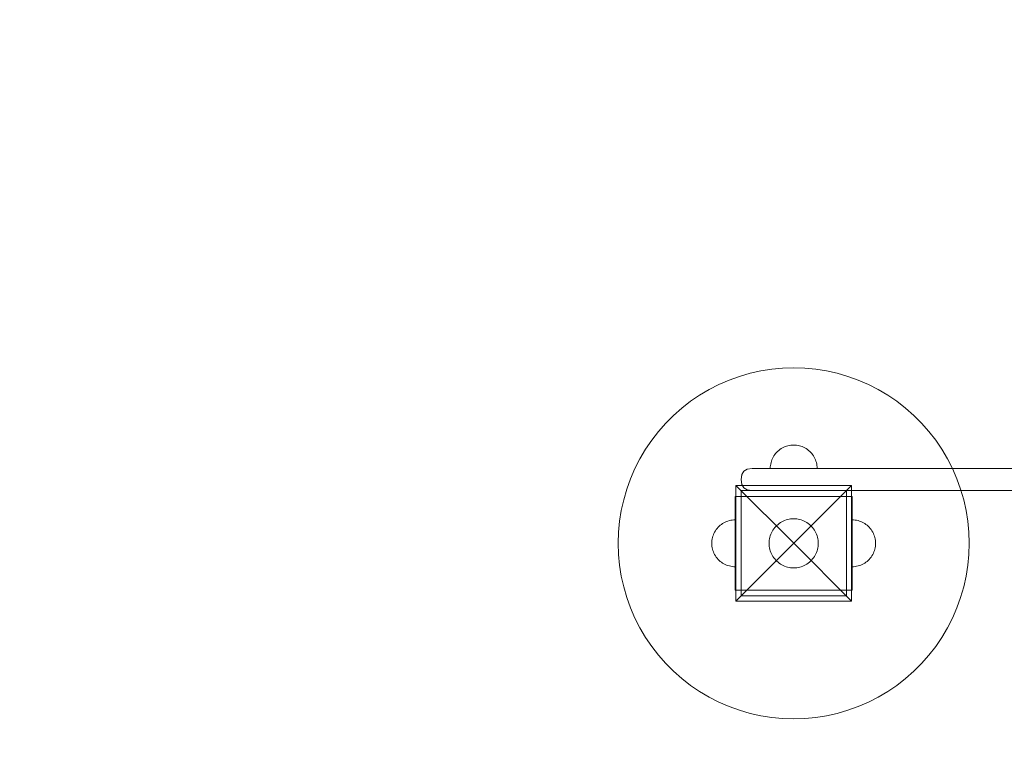
# Model space of a CAD drawing. Units: millimetres. Extents: x 0 to 10862, y -1962 to 2677.
# Drawn here: x 2681 to 3523, y -118 to 499 of the extents above; entities that cross this region are included whole.
import ezdxf

# ---------------------------------------------------------------- set-up
doc = ezdxf.new("R2010")
doc.units = ezdxf.units.MM
doc.header["$MEASUREMENT"] = 0
doc.layers.add('ZESTAW', color=7, linetype='Continuous')
doc.layers.add('ZESTAW_Nr_pióra__7', color=7, linetype='Continuous', lineweight=18)
doc.styles.add('GENERATED_STYLE_1', font='txt')
doc.dimstyles.new('GENERATED_STYLE__1', dxfattribs={"dimtxt": 150, "dimasz": 91.78744, "dimexe": 0.18, "dimexo": 0, "dimgap": 0.09, "dimtad": 0, "dimtih": 1, "dimtoh": 1, "dimdec": 0, "dimlfac": 0.1, "dimzin": 0, "dimdsep": 46, "dimtxsty": 'GENERATED_STYLE_1', "dimblk": 'ARROWHEAD_5', "dimblk1": 'ARROWHEAD_5', "dimblk2": 'ARROWHEAD_5', "dimcen": 0.09, "dimclrd": 7, "dimclre": 7, "dimclrt": 7, "dimazin": 0, "dimtfac": 1, "dimtdec": 4, "dimtmove": 0, "dimatfit": 3, "dimfxl": 0, "dimtolj": 1, "dimtzin": 0, "dimarcsym": 0})
doc.dimstyles.new('GENERATED_STYLE__2', dxfattribs={"dimtxt": 150, "dimasz": 91.78744, "dimexe": 0.18, "dimexo": 0, "dimgap": 0.09, "dimtad": 0, "dimdec": 0, "dimlfac": 0.1, "dimzin": 0, "dimdsep": 46, "dimtxsty": 'GENERATED_STYLE_1', "dimblk": 'ARROWHEAD_5', "dimblk1": 'ARROWHEAD_5', "dimblk2": 'ARROWHEAD_5', "dimcen": 0.09, "dimclrd": 7, "dimclre": 7, "dimclrt": 7, "dimazin": 0, "dimtfac": 1, "dimtdec": 4, "dimtmove": 0, "dimatfit": 3, "dimfxl": 0, "dimtolj": 1, "dimtzin": 0, "dimarcsym": 0})
doc.dimstyles.new('GENERATED_STYLE__3', dxfattribs={"dimtxt": 150, "dimasz": 91.78744, "dimexe": 0.18, "dimexo": 300, "dimgap": 0.09, "dimtad": 0, "dimtih": 1, "dimtoh": 1, "dimdec": 0, "dimlfac": 0.1, "dimzin": 0, "dimdsep": 46, "dimtxsty": 'GENERATED_STYLE_1', "dimblk": 'ARROWHEAD_5', "dimblk1": 'ARROWHEAD_5', "dimblk2": 'ARROWHEAD_5', "dimcen": 0.09, "dimclrd": 7, "dimclre": 7, "dimclrt": 7, "dimazin": 0, "dimtfac": 1, "dimtdec": 4, "dimtmove": 0, "dimatfit": 3, "dimfxl": 0, "dimtolj": 1, "dimtzin": 0, "dimarcsym": 0})
doc.dimstyles.new('GENERATED_STYLE__4', dxfattribs={"dimtxt": 150, "dimasz": 91.78744, "dimexe": 0.18, "dimexo": 300, "dimgap": 0.09, "dimtad": 0, "dimdec": 0, "dimlfac": 0.1, "dimzin": 0, "dimdsep": 46, "dimtxsty": 'GENERATED_STYLE_1', "dimblk": 'ARROWHEAD_5', "dimblk1": 'ARROWHEAD_5', "dimblk2": 'ARROWHEAD_5', "dimcen": 0.09, "dimclrd": 7, "dimclre": 7, "dimclrt": 7, "dimazin": 0, "dimtfac": 1, "dimtdec": 4, "dimtmove": 0, "dimatfit": 3, "dimfxl": 0, "dimtolj": 1, "dimtzin": 0, "dimarcsym": 0})

# ---------------------------------------------------------------- blocks, each defined once
blk = doc.blocks.new('*D1')
at = {"layer": 'ZESTAW', "linetype": 'Continuous', "lineweight": 0, "true_color": 0x000000}
for points in [[(1483.53, -837.49), (1576.83, -862.49), (1576.83, -812.49)], [(8898.18, -837.49), (8804.88, -812.49), (8804.88, -862.49)]]:
    blk.add_hatch(color=18, dxfattribs=at).paths.add_polyline_path(points)
at = {"layer": 'ZESTAW_Nr_pióra__7', "linetype": 'Continuous'}
for p, q in [((1483.53, -928.07), (1483.53, -746.91)), ((8898.18, -928.07), (8898.18, -746.91)), ((1483.53, -837.49), (1576.83, -812.49)), ((1576.83, -812.49), (1576.83, -862.49)), ((8898.18, -837.49), (8804.88, -812.49)), ((8804.88, -862.49), (8804.88, -812.49)), ((1483.53, -837.49), (1576.83, -862.49)), ((1576.83, -837.49), (4996.08, -837.49)), ((5385.63, -837.49), (8804.88, -837.49)), ((8898.18, -837.49), (8804.88, -862.49))]:
    blk.add_line(p, q, dxfattribs=at)
at = {"layer": 'ZESTAW_Nr_pióra__7', "insert": (5020.11, -912.49), "char_height": 150, "attachment_point": 7, "style": 'GENERATED_STYLE_1'}
blk.add_mtext('\\A1;{\\fArial|b0|i0|c238|p38;741}', dxfattribs=at)
blk = doc.blocks.new('ARROWHEAD_5')
at = {"color": 0, "linetype": 'Continuous', "lineweight": 0}
blk.add_line((0, 0), (-1, 0), dxfattribs=at)
blk.add_solid([(-1, 0.2679), (0, 0), (-1, -0.2679), (-1, 0.2679)], dxfattribs=at)
blk = doc.blocks.new('*D3')
at = {"layer": 'ZESTAW', "linetype": 'Continuous', "lineweight": 0, "true_color": 0x000000}
for points in [[(9466.99, 906.94), (9441.99, 813.64), (9491.99, 813.64)], [(9466.99, -61.47), (9491.99, 31.83), (9441.99, 31.83)]]:
    blk.add_hatch(color=18, dxfattribs=at).paths.add_polyline_path(points)
at = {"layer": 'ZESTAW_Nr_pióra__7', "linetype": 'Continuous'}
for p, q in [((9557.57, 906.94), (9376.41, 906.94)), ((9466.99, 906.94), (9441.99, 813.64)), ((9466.99, 906.94), (9491.99, 813.64)), ((9491.99, 813.64), (9441.99, 813.64)), ((9466.99, 560.6), (9466.99, 813.64)), ((9466.99, 31.83), (9466.99, 284.87)), ((9466.99, -61.47), (9441.99, 31.83)), ((9441.99, 31.83), (9491.99, 31.83)), ((9466.99, -61.47), (9491.99, 31.83)), ((9557.57, -61.47), (9376.41, -61.47))]:
    blk.add_line(p, q, dxfattribs=at)
at = {"layer": 'ZESTAW_Nr_pióra__7', "insert": (9541.99, 308.91), "char_height": 150, "attachment_point": 7, "rotation": 90, "style": 'GENERATED_STYLE_1'}
blk.add_mtext('\\A1;{\\fArial|b0|i0|c238|p38;97}', dxfattribs=at)
blk = doc.blocks.new('*D4')
at = {"layer": 'ZESTAW', "linetype": 'Continuous', "lineweight": 0, "true_color": 0x000000}
for points in [[(0, -1871.6), (93.3, -1896.6), (93.3, -1846.6)], [(10398.18, -1871.6), (10304.88, -1846.6), (10304.88, -1896.6)]]:
    blk.add_hatch(color=18, dxfattribs=at).paths.add_polyline_path(points)
at = {"layer": 'ZESTAW_Nr_pióra__7', "linetype": 'Continuous'}
for p, q in [((10398.18, -1962.18), (10398.18, 187.56)), ((0, -1962.18), (0, -300)), ((0, -1871.6), (93.3, -1846.6)), ((93.3, -1846.6), (93.3, -1896.6)), ((10398.18, -1871.6), (10304.88, -1846.6)), ((10304.88, -1896.6), (10304.88, -1846.6)), ((0, -1871.6), (93.3, -1896.6)), ((93.3, -1871.6), (4918.6, -1871.6)), ((5479.58, -1871.6), (10304.88, -1871.6)), ((10398.18, -1871.6), (10304.88, -1896.6))]:
    blk.add_line(p, q, dxfattribs=at)
at = {"layer": 'ZESTAW_Nr_pióra__7', "insert": (4942.63, -1946.6), "char_height": 150, "attachment_point": 7, "style": 'GENERATED_STYLE_1'}
blk.add_mtext('\\A1;{\\fArial|b0|i0|c238|p38;1\xa0040}', dxfattribs=at)
blk = doc.blocks.new('*D5')
at = {"layer": 'ZESTAW', "linetype": 'Continuous', "lineweight": 0, "true_color": 0x000000}
for points in [[(10771.69, 2676.47), (10746.69, 2583.17), (10796.69, 2583.17)], [(10771.69, -1545), (10796.69, -1451.7), (10746.69, -1451.7)]]:
    blk.add_hatch(color=18, dxfattribs=at).paths.add_polyline_path(points)
at = {"layer": 'ZESTAW_Nr_pióra__7', "linetype": 'Continuous'}
for p, q in [((10862.27, 2676.47), (2652.16, 2676.47)), ((10771.69, 2676.47), (10746.69, 2583.17)), ((10771.69, 2676.47), (10796.69, 2583.17)), ((10796.69, 2583.17), (10746.69, 2583.17)), ((10771.69, 760.51), (10771.69, 2583.17)), ((10771.69, -1451.7), (10771.69, 370.96)), ((10771.69, -1545), (10746.69, -1451.7)), ((10746.69, -1451.7), (10796.69, -1451.7)), ((10771.69, -1545), (10796.69, -1451.7)), ((10862.27, -1545), (1845, -1545))]:
    blk.add_line(p, q, dxfattribs=at)
at = {"layer": 'ZESTAW_Nr_pióra__7', "insert": (10846.69, 394.99), "char_height": 150, "attachment_point": 7, "rotation": 90, "style": 'GENERATED_STYLE_1'}
blk.add_mtext('\\A1;{\\fArial|b0|i0|c238|p38;422}', dxfattribs=at)

msp = doc.modelspace()

# ---------------------------------------------------------------- linework, layer by layer
at = {"layer": 'ZESTAW_Nr_pióra__7', "linetype": 'Continuous'}
for p, q in [((3296.29, 194.6), (3287.42, 191.41)), ((3305.34, 197.23), (3296.29, 194.6)), ((3314.53, 199.28), (3305.34, 197.23)), ((3323.84, 200.76), (3314.53, 199.28)), ((3333.22, 201.64), (3323.84, 200.76)), ((3342.64, 201.94), (3333.22, 201.64)), ((3352.06, 201.64), (3342.64, 201.94)), ((3361.44, 200.76), (3352.06, 201.64)), ((3370.75, 199.28), (3361.44, 200.76)), ((3379.94, 197.23), (3370.75, 199.28)), ((3388.99, 194.6), (3379.94, 197.23)), ((3397.86, 191.41), (3388.99, 194.6)), ((3278.77, 187.66), (3270.38, 183.39)), ((3287.42, 191.41), (3278.77, 187.66)), ((3406.51, 187.66), (3397.86, 191.41)), ((3414.9, 183.39), (3406.51, 187.66)), ((3262.27, 178.59), (3254.47, 173.29)), ((3270.38, 183.39), (3262.27, 178.59)), ((3423.02, 178.59), (3414.9, 183.39)), ((3430.81, 173.29), (3423.02, 178.59)), ((3254.47, 173.29), (3247.03, 167.52)), ((3438.25, 167.52), (3430.81, 173.29)), ((3239.96, 161.28), (3233.3, 154.62)), ((3247.03, 167.52), (3239.96, 161.28)), ((3445.32, 161.28), (3438.25, 167.52)), ((3451.99, 154.62), (3445.32, 161.28)), ((3233.3, 154.62), (3227.06, 147.55)), ((3458.22, 147.55), (3451.99, 154.62)), ((3227.06, 147.55), (3221.29, 140.11)), ((3463.99, 140.11), (3458.22, 147.55)), ((3221.29, 140.11), (3215.99, 132.31)), ((3336.46, 134.96), (3335.28, 134.54)), ((3336.46, 134.96), (3335.28, 134.54)), ((3337.67, 135.31), (3336.46, 134.96)), ((3337.67, 135.31), (3336.46, 134.96)), ((3338.89, 135.59), (3337.67, 135.31)), ((3338.89, 135.59), (3337.67, 135.31)), ((3340.13, 135.78), (3338.89, 135.59)), ((3340.13, 135.78), (3338.89, 135.59)), ((3341.39, 135.9), (3340.13, 135.78)), ((3341.39, 135.9), (3340.13, 135.78)), ((3342.64, 135.94), (3341.39, 135.9)), ((3342.64, 135.94), (3341.39, 135.9)), ((3342.64, 135.94), (3343.9, 135.9)), ((3342.64, 135.94), (3343.9, 135.9)), ((3343.9, 135.9), (3345.15, 135.78)), ((3343.9, 135.9), (3345.15, 135.78)), ((3345.15, 135.78), (3346.39, 135.59)), ((3345.15, 135.78), (3346.39, 135.59)), ((3346.39, 135.59), (3347.61, 135.31)), ((3346.39, 135.59), (3347.61, 135.31)), ((3347.61, 135.31), (3348.82, 134.96)), ((3347.61, 135.31), (3348.82, 134.96)), ((3348.82, 134.96), (3350, 134.54)), ((3348.82, 134.96), (3350, 134.54)), ((3469.29, 132.31), (3463.99, 140.11)), ((3215.99, 132.31), (3211.2, 124.2)), ((3325.75, 126.66), (3325.11, 125.57)), ((3325.75, 126.66), (3325.11, 125.57)), ((3326.46, 127.7), (3325.75, 126.66)), ((3326.46, 127.7), (3325.75, 126.66)), ((3327.23, 128.69), (3326.46, 127.7)), ((3327.23, 128.69), (3326.46, 127.7)), ((3328.06, 129.63), (3327.23, 128.69)), ((3328.06, 129.63), (3327.23, 128.69)), ((3328.95, 130.52), (3328.06, 129.63)), ((3328.95, 130.52), (3328.06, 129.63)), ((3329.89, 131.35), (3328.95, 130.52)), ((3329.89, 131.35), (3328.95, 130.52)), ((3330.89, 132.12), (3329.89, 131.35)), ((3330.89, 132.12), (3329.89, 131.35)), ((3331.92, 132.83), (3330.89, 132.12)), ((3331.92, 132.83), (3330.89, 132.12)), ((3333.01, 133.47), (3331.92, 132.83)), ((3333.01, 133.47), (3331.92, 132.83)), ((3334.13, 134.04), (3333.01, 133.47)), ((3334.13, 134.04), (3333.01, 133.47)), ((3335.28, 134.54), (3334.13, 134.04)), ((3335.28, 134.54), (3334.13, 134.04)), ((3350, 134.54), (3351.16, 134.04)), ((3350, 134.54), (3351.16, 134.04)), ((3351.16, 134.04), (3352.28, 133.47)), ((3351.16, 134.04), (3352.28, 133.47)), ((3352.28, 133.47), (3353.36, 132.83)), ((3352.28, 133.47), (3353.36, 132.83)), ((3353.36, 132.83), (3354.4, 132.12)), ((3353.36, 132.83), (3354.4, 132.12)), ((3354.4, 132.12), (3355.39, 131.35)), ((3354.4, 132.12), (3355.39, 131.35)), ((3355.39, 131.35), (3356.33, 130.52)), ((3355.39, 131.35), (3356.33, 130.52)), ((3356.33, 130.52), (3357.22, 129.63)), ((3356.33, 130.52), (3357.22, 129.63)), ((3357.22, 129.63), (3358.05, 128.69)), ((3357.22, 129.63), (3358.05, 128.69)), ((3358.05, 128.69), (3358.82, 127.7)), ((3358.05, 128.69), (3358.82, 127.7)), ((3358.82, 127.7), (3359.53, 126.66)), ((3358.82, 127.7), (3359.53, 126.66)), ((3359.53, 126.66), (3360.17, 125.57)), ((3359.53, 126.66), (3360.17, 125.57)), ((3474.09, 124.2), (3469.29, 132.31)), ((3211.2, 124.2), (3206.92, 115.81)), ((3322.8, 118.45), (3322.68, 117.2)), ((3322.8, 118.45), (3322.68, 117.2)), ((3323, 119.69), (3322.8, 118.45)), ((3323, 119.69), (3322.8, 118.45)), ((3323.27, 120.91), (3323, 119.69)), ((3323.27, 120.91), (3323, 119.69)), ((3323.62, 122.12), (3323.27, 120.91)), ((3323.62, 122.12), (3323.27, 120.91)), ((3324.05, 123.3), (3323.62, 122.12)), ((3324.05, 123.3), (3323.62, 122.12)), ((3324.54, 124.46), (3324.05, 123.3)), ((3324.54, 124.46), (3324.05, 123.3)), ((3325.11, 125.57), (3324.54, 124.46)), ((3325.11, 125.57), (3324.54, 124.46)), ((3360.17, 125.57), (3360.74, 124.46)), ((3360.17, 125.57), (3360.74, 124.46)), ((3360.74, 124.46), (3361.24, 123.3)), ((3360.74, 124.46), (3361.24, 123.3)), ((3361.24, 123.3), (3361.66, 122.12)), ((3361.24, 123.3), (3361.66, 122.12)), ((3361.66, 122.12), (3362.01, 120.91)), ((3361.66, 122.12), (3362.01, 120.91)), ((3362.01, 120.91), (3362.29, 119.69)), ((3362.01, 120.91), (3362.29, 119.69)), ((3362.29, 119.69), (3362.48, 118.45)), ((3362.29, 119.69), (3362.48, 118.45)), ((3362.48, 118.45), (3362.6, 117.2)), ((3362.48, 118.45), (3362.6, 117.2)), ((3478.37, 115.81), (3474.09, 124.2)), ((3206.92, 115.81), (3203.17, 107.16)), ((3297.64, 106.47), (3298.23, 110.61)), ((3297.64, 106.47), (3298.26, 110.6)), ((3300.01, 113.57), (3298.23, 110.61)), ((3302.97, 115.35), (3300.01, 113.57)), ((3307.11, 115.94), (3302.97, 115.35)), ((3307.11, 115.94), (3307.11, 115.94)), ((3307.43, 115.94), (3307.11, 115.94)), ((3307.43, 115.94), (3308.06, 115.94)), ((3308.98, 115.94), (3308.06, 115.94)), ((3310.17, 115.94), (3308.98, 115.94)), ((3311.58, 115.94), (3310.17, 115.94)), ((3313.17, 115.94), (3311.58, 115.94)), ((3314.91, 115.94), (3313.17, 115.94)), ((3316.72, 115.94), (3314.91, 115.94)), ((3571.21, 115.94), (3316.72, 115.94)), ((3322.68, 117.2), (3322.64, 115.94)), ((3322.68, 117.2), (3322.64, 115.94)), ((3322.64, 115.94), (3322.68, 115.94)), ((3322.64, 115.94), (3322.68, 115.94)), ((3322.68, 115.94), (3322.8, 115.94)), ((3322.68, 115.94), (3322.8, 115.94)), ((3322.8, 115.94), (3323, 115.94)), ((3322.8, 115.94), (3323, 115.94)), ((3323, 115.94), (3323.27, 115.94)), ((3323, 115.94), (3323.27, 115.94)), ((3323.27, 115.94), (3323.62, 115.94)), ((3323.27, 115.94), (3323.62, 115.94)), ((3323.62, 115.94), (3324.05, 115.94)), ((3323.62, 115.94), (3324.05, 115.94)), ((3324.05, 115.94), (3324.54, 115.94)), ((3324.05, 115.94), (3324.54, 115.94)), ((3324.54, 115.94), (3325.11, 115.94)), ((3324.54, 115.94), (3325.11, 115.94)), ((3325.11, 115.94), (3325.75, 115.94)), ((3325.11, 115.94), (3325.75, 115.94)), ((3325.75, 115.94), (3326.46, 115.94)), ((3325.75, 115.94), (3326.46, 115.94)), ((3326.46, 115.94), (3327.23, 115.94)), ((3326.46, 115.94), (3327.23, 115.94)), ((3327.23, 115.94), (3328.06, 115.94)), ((3327.23, 115.94), (3328.06, 115.94)), ((3328.06, 115.94), (3328.95, 115.94)), ((3328.06, 115.94), (3328.95, 115.94)), ((3328.95, 115.94), (3329.89, 115.94)), ((3328.95, 115.94), (3329.89, 115.94)), ((3329.89, 115.94), (3330.89, 115.94)), ((3329.89, 115.94), (3330.89, 115.94)), ((3330.89, 115.94), (3331.92, 115.94)), ((3330.89, 115.94), (3331.92, 115.94)), ((3331.92, 115.94), (3333.01, 115.94)), ((3331.92, 115.94), (3333.01, 115.94)), ((3333.01, 115.94), (3334.13, 115.94)), ((3333.01, 115.94), (3334.13, 115.94)), ((3334.13, 115.94), (3335.28, 115.94)), ((3334.13, 115.94), (3335.28, 115.94)), ((3335.28, 115.94), (3336.46, 115.94)), ((3335.28, 115.94), (3336.46, 115.94)), ((3336.46, 115.94), (3337.67, 115.94)), ((3336.46, 115.94), (3337.67, 115.94)), ((3337.67, 115.94), (3338.89, 115.94)), ((3337.67, 115.94), (3338.89, 115.94)), ((3338.89, 115.94), (3340.13, 115.94)), ((3338.89, 115.94), (3340.13, 115.94)), ((3340.13, 115.94), (3341.39, 115.94)), ((3340.13, 115.94), (3341.39, 115.94)), ((3341.39, 115.94), (3342.64, 115.94)), ((3341.39, 115.94), (3342.64, 115.94)), ((3342.64, 115.94), (3343.9, 115.94)), ((3342.64, 115.94), (3343.9, 115.94)), ((3343.9, 115.94), (3345.15, 115.94)), ((3343.9, 115.94), (3345.15, 115.94)), ((3345.15, 115.94), (3346.39, 115.94)), ((3345.15, 115.94), (3346.39, 115.94)), ((3346.39, 115.94), (3347.61, 115.94)), ((3346.39, 115.94), (3347.61, 115.94)), ((3347.61, 115.94), (3348.82, 115.94)), ((3347.61, 115.94), (3348.82, 115.94)), ((3348.82, 115.94), (3350, 115.94)), ((3348.82, 115.94), (3350, 115.94)), ((3350, 115.94), (3351.16, 115.94)), ((3350, 115.94), (3351.16, 115.94)), ((3351.16, 115.94), (3352.28, 115.94)), ((3351.16, 115.94), (3352.28, 115.94)), ((3352.28, 115.94), (3353.36, 115.94)), ((3352.28, 115.94), (3353.36, 115.94)), ((3353.36, 115.94), (3354.4, 115.94)), ((3353.36, 115.94), (3354.4, 115.94)), ((3354.4, 115.94), (3355.39, 115.94)), ((3354.4, 115.94), (3355.39, 115.94)), ((3355.39, 115.94), (3356.33, 115.94)), ((3355.39, 115.94), (3356.33, 115.94)), ((3356.33, 115.94), (3357.22, 115.94)), ((3356.33, 115.94), (3357.22, 115.94)), ((3357.22, 115.94), (3358.05, 115.94)), ((3357.22, 115.94), (3358.05, 115.94)), ((3358.05, 115.94), (3358.82, 115.94)), ((3358.05, 115.94), (3358.82, 115.94)), ((3358.82, 115.94), (3359.53, 115.94)), ((3358.82, 115.94), (3359.53, 115.94)), ((3359.53, 115.94), (3360.17, 115.94)), ((3359.53, 115.94), (3360.17, 115.94)), ((3360.17, 115.94), (3360.74, 115.94)), ((3360.17, 115.94), (3360.74, 115.94)), ((3360.74, 115.94), (3361.24, 115.94)), ((3360.74, 115.94), (3361.24, 115.94)), ((3361.24, 115.94), (3361.66, 115.94)), ((3361.24, 115.94), (3361.66, 115.94)), ((3361.66, 115.94), (3362.01, 115.94)), ((3361.66, 115.94), (3362.01, 115.94)), ((3362.01, 115.94), (3362.29, 115.94)), ((3362.01, 115.94), (3362.29, 115.94)), ((3362.29, 115.94), (3362.48, 115.94)), ((3362.29, 115.94), (3362.48, 115.94)), ((3362.48, 115.94), (3362.6, 115.94)), ((3362.48, 115.94), (3362.6, 115.94)), ((3362.6, 117.2), (3362.64, 115.94)), ((3362.6, 117.2), (3362.64, 115.94)), ((3362.6, 115.94), (3362.64, 115.94)), ((3362.6, 115.94), (3362.64, 115.94)), ((3482.11, 107.16), (3478.37, 115.81)), ((3203.17, 107.16), (3199.98, 98.29)), ((3293.14, 101.44), (3342.64, 51.94)), ((3293.14, 2.44), (3293.14, 101.44)), ((3293.14, 101.44), (3392.14, 101.44)), ((3297.64, 106.41), (3297.64, 106.47)), ((3297.64, 106.41), (3298.23, 102.27)), ((3297.64, 106.41), (3298.26, 102.28)), ((3300.01, 99.31), (3298.23, 102.27)), ((3392.14, 101.44), (3342.64, 51.94)), ((3392.14, 101.44), (3392.14, 2.44)), ((3485.3, 98.29), (3482.11, 107.16)), ((3199.98, 98.29), (3197.35, 89.24)), ((3387.64, 96.94), (3297.64, 96.94)), ((3297.64, 96.94), (3297.64, 6.94)), ((3302.97, 97.53), (3300.01, 99.31)), ((3307.11, 96.94), (3302.97, 97.53)), ((3307.11, 96.94), (3307.11, 96.94)), ((3307.43, 96.94), (3307.11, 96.94)), ((3307.43, 96.94), (3308.06, 96.94)), ((3308.98, 96.94), (3308.06, 96.94)), ((3308.98, 96.94), (3310.17, 96.94)), ((3311.58, 96.94), (3310.17, 96.94)), ((3313.17, 96.94), (3311.58, 96.94)), ((3314.91, 96.94), (3313.17, 96.94)), ((3316.72, 96.94), (3314.91, 96.94)), ((3571.21, 96.94), (3316.72, 96.94)), ((3387.64, 6.94), (3387.64, 96.94)), ((3487.93, 89.24), (3485.3, 98.29)), ((3197.35, 89.24), (3195.3, 80.05)), ((3292.64, 91.94), (3292.64, 66.94)), ((3292.64, 91.94), (3297.64, 91.94)), ((3387.64, 91.94), (3297.64, 91.94)), ((3297.64, 91.94), (3297.64, 66.94)), ((3387.64, 91.94), (3387.64, 66.94)), ((3392.64, 91.94), (3387.64, 91.94)), ((3392.64, 91.94), (3392.64, 66.94)), ((3489.98, 80.05), (3487.93, 89.24)), ((3195.3, 80.05), (3193.82, 70.74)), ((3491.46, 70.74), (3489.98, 80.05)), ((3193.82, 70.74), (3192.94, 61.36)), ((3278.95, 66.52), (3279.89, 67.35)), ((3278.95, 66.52), (3279.89, 67.35)), ((3279.89, 67.35), (3280.89, 68.12)), ((3279.89, 67.35), (3280.89, 68.12)), ((3280.89, 68.12), (3281.92, 68.83)), ((3280.89, 68.12), (3281.92, 68.83)), ((3281.92, 68.83), (3283.01, 69.47)), ((3281.92, 68.83), (3283.01, 69.47)), ((3283.01, 69.47), (3284.13, 70.04)), ((3283.01, 69.47), (3284.13, 70.04)), ((3284.13, 70.04), (3285.28, 70.54)), ((3284.13, 70.04), (3285.28, 70.54)), ((3285.28, 70.54), (3286.46, 70.96)), ((3285.28, 70.54), (3286.46, 70.96)), ((3286.46, 70.96), (3287.67, 71.31)), ((3286.46, 70.96), (3287.67, 71.31)), ((3287.67, 71.31), (3288.89, 71.59)), ((3287.67, 71.31), (3288.89, 71.59)), ((3288.89, 71.59), (3290.13, 71.78)), ((3288.89, 71.59), (3290.13, 71.78)), ((3290.13, 71.78), (3291.39, 71.9)), ((3290.13, 71.78), (3291.39, 71.9)), ((3291.39, 71.9), (3292.64, 71.94)), ((3291.39, 71.9), (3292.64, 71.94)), ((3292.64, 71.9), (3292.64, 71.94)), ((3292.64, 71.78), (3292.64, 71.9)), ((3292.64, 71.59), (3292.64, 71.78)), ((3292.64, 71.31), (3292.64, 71.59)), ((3292.64, 70.96), (3292.64, 71.31)), ((3292.64, 70.54), (3292.64, 70.96)), ((3292.64, 70.04), (3292.64, 70.54)), ((3292.64, 69.47), (3292.64, 70.04)), ((3292.64, 68.83), (3292.64, 69.47)), ((3292.64, 68.12), (3292.64, 68.83)), ((3292.64, 67.35), (3292.64, 68.12)), ((3292.64, 66.52), (3292.64, 67.35)), ((3328.27, 67.25), (3329.26, 68.12)), ((3329.26, 68.12), (3330.3, 68.93)), ((3330.3, 68.93), (3331.39, 69.67)), ((3331.39, 69.67), (3332.52, 70.34)), ((3332.52, 70.34), (3333.7, 70.94)), ((3333.7, 70.94), (3334.91, 71.46)), ((3334.91, 71.46), (3336.15, 71.91)), ((3336.15, 71.91), (3337.42, 72.28)), ((3337.42, 72.28), (3338.71, 72.57)), ((3338.71, 72.57), (3340.01, 72.77)), ((3340.01, 72.77), (3341.32, 72.9)), ((3341.32, 72.9), (3342.64, 72.94)), ((3342.64, 72.94), (3343.96, 72.9)), ((3343.96, 72.9), (3345.27, 72.77)), ((3345.27, 72.77), (3346.58, 72.57)), ((3346.58, 72.57), (3347.86, 72.28)), ((3347.86, 72.28), (3349.13, 71.91)), ((3349.13, 71.91), (3350.37, 71.46)), ((3350.37, 71.46), (3351.58, 70.94)), ((3351.58, 70.94), (3352.76, 70.34)), ((3352.76, 70.34), (3353.89, 69.67)), ((3353.89, 69.67), (3354.98, 68.93)), ((3354.98, 68.93), (3356.03, 68.12)), ((3356.03, 68.12), (3357.02, 67.25)), ((3393.9, 71.9), (3392.64, 71.94)), ((3393.9, 71.9), (3392.64, 71.94)), ((3395.15, 71.78), (3393.9, 71.9)), ((3395.15, 71.78), (3393.9, 71.9)), ((3396.39, 71.59), (3395.15, 71.78)), ((3396.39, 71.59), (3395.15, 71.78)), ((3397.61, 71.31), (3396.39, 71.59)), ((3397.61, 71.31), (3396.39, 71.59)), ((3398.82, 70.96), (3397.61, 71.31)), ((3398.82, 70.96), (3397.61, 71.31)), ((3400, 70.54), (3398.82, 70.96)), ((3400, 70.54), (3398.82, 70.96)), ((3401.16, 70.04), (3400, 70.54)), ((3401.16, 70.04), (3400, 70.54)), ((3402.28, 69.47), (3401.16, 70.04)), ((3402.28, 69.47), (3401.16, 70.04)), ((3403.36, 68.83), (3402.28, 69.47)), ((3403.36, 68.83), (3402.28, 69.47)), ((3404.4, 68.12), (3403.36, 68.83)), ((3404.4, 68.12), (3403.36, 68.83)), ((3405.39, 67.35), (3404.4, 68.12)), ((3405.39, 67.35), (3404.4, 68.12)), ((3406.33, 66.52), (3405.39, 67.35)), ((3406.33, 66.52), (3405.39, 67.35)), ((3492.35, 61.36), (3491.46, 70.74)), ((3192.94, 61.36), (3192.64, 51.94)), ((3273.62, 58.12), (3274.05, 59.3)), ((3273.62, 58.12), (3274.05, 59.3)), ((3274.05, 59.3), (3274.54, 60.46)), ((3274.05, 59.3), (3274.54, 60.46)), ((3274.54, 60.46), (3275.11, 61.57)), ((3274.54, 60.46), (3275.11, 61.57)), ((3275.11, 61.57), (3275.75, 62.66)), ((3275.11, 61.57), (3275.75, 62.66)), ((3275.75, 62.66), (3276.46, 63.7)), ((3275.75, 62.66), (3276.46, 63.7)), ((3276.46, 63.7), (3277.23, 64.69)), ((3276.46, 63.7), (3277.23, 64.69)), ((3277.23, 64.69), (3278.06, 65.63)), ((3277.23, 64.69), (3278.06, 65.63)), ((3278.06, 65.63), (3278.95, 66.52)), ((3278.06, 65.63), (3278.95, 66.52)), ((3292.64, 66.94), (3292.64, 36.94)), ((3292.64, 65.63), (3292.64, 66.52)), ((3292.64, 64.69), (3292.64, 65.63)), ((3292.64, 63.7), (3292.64, 64.69)), ((3292.64, 62.66), (3292.64, 63.7)), ((3292.64, 61.57), (3292.64, 62.66)), ((3292.64, 60.46), (3292.64, 61.57)), ((3292.64, 59.3), (3292.64, 60.46)), ((3292.64, 58.12), (3292.64, 59.3)), ((3297.64, 66.94), (3297.64, 36.94)), ((3322.67, 58.43), (3323.12, 59.67)), ((3323.12, 59.67), (3323.64, 60.88)), ((3323.64, 60.88), (3324.24, 62.06)), ((3324.24, 62.06), (3324.91, 63.19)), ((3324.91, 63.19), (3325.65, 64.28)), ((3325.65, 64.28), (3326.46, 65.33)), ((3326.46, 65.33), (3327.33, 66.32)), ((3327.33, 66.32), (3328.27, 67.25)), ((3357.02, 67.25), (3357.95, 66.32)), ((3357.95, 66.32), (3358.82, 65.33)), ((3358.82, 65.33), (3359.63, 64.28)), ((3359.63, 64.28), (3360.37, 63.19)), ((3360.37, 63.19), (3361.04, 62.06)), ((3361.04, 62.06), (3361.64, 60.88)), ((3361.64, 60.88), (3362.17, 59.67)), ((3362.17, 59.67), (3362.61, 58.43)), ((3387.64, 66.94), (3387.64, 36.94)), ((3392.64, 66.94), (3392.64, 36.94)), ((3407.22, 65.63), (3406.33, 66.52)), ((3407.22, 65.63), (3406.33, 66.52)), ((3408.05, 64.69), (3407.22, 65.63)), ((3408.05, 64.69), (3407.22, 65.63)), ((3408.82, 63.7), (3408.05, 64.69)), ((3408.82, 63.7), (3408.05, 64.69)), ((3409.53, 62.66), (3408.82, 63.7)), ((3409.53, 62.66), (3408.82, 63.7)), ((3410.17, 61.57), (3409.53, 62.66)), ((3410.17, 61.57), (3409.53, 62.66)), ((3410.74, 60.46), (3410.17, 61.57)), ((3410.74, 60.46), (3410.17, 61.57)), ((3411.24, 59.3), (3410.74, 60.46)), ((3411.24, 59.3), (3410.74, 60.46)), ((3411.66, 58.12), (3411.24, 59.3)), ((3411.66, 58.12), (3411.24, 59.3)), ((3492.64, 51.94), (3492.35, 61.36)), ((3192.64, 51.94), (3192.94, 42.52)), ((3272.64, 51.94), (3272.68, 53.2)), ((3272.64, 51.94), (3272.68, 53.2)), ((3272.64, 51.94), (3272.68, 50.68)), ((3272.64, 51.94), (3272.68, 50.68)), ((3272.68, 53.2), (3272.8, 54.45)), ((3272.68, 53.2), (3272.8, 54.45)), ((3272.68, 50.68), (3272.8, 49.43)), ((3272.68, 50.68), (3272.8, 49.43)), ((3272.8, 54.45), (3273, 55.69)), ((3272.8, 54.45), (3273, 55.69)), ((3273, 55.69), (3273.27, 56.91)), ((3273, 55.69), (3273.27, 56.91)), ((3273.27, 56.91), (3273.62, 58.12)), ((3273.27, 56.91), (3273.62, 58.12)), ((3292.64, 56.91), (3292.64, 58.12)), ((3292.64, 55.69), (3292.64, 56.91)), ((3292.64, 54.45), (3292.64, 55.69)), ((3292.64, 53.2), (3292.64, 54.45)), ((3292.64, 51.94), (3292.64, 53.2)), ((3292.64, 50.68), (3292.64, 51.94)), ((3292.64, 49.43), (3292.64, 50.68)), ((3293.14, 2.44), (3342.64, 51.94)), ((3321.64, 51.94), (3321.68, 53.26)), ((3321.68, 50.62), (3321.64, 51.94)), ((3321.68, 53.26), (3321.81, 54.57)), ((3321.81, 49.31), (3321.68, 50.62)), ((3321.81, 54.57), (3322.01, 55.87)), ((3322.01, 55.87), (3322.3, 57.16)), ((3322.3, 57.16), (3322.67, 58.43)), ((3392.14, 2.44), (3342.64, 51.94)), ((3362.61, 58.43), (3362.98, 57.16)), ((3362.98, 57.16), (3363.27, 55.87)), ((3363.27, 55.87), (3363.48, 54.57)), ((3363.48, 54.57), (3363.6, 53.26)), ((3363.6, 50.62), (3363.48, 49.31)), ((3363.6, 53.26), (3363.64, 51.94)), ((3363.64, 51.94), (3363.6, 50.62)), ((3412.01, 56.91), (3411.66, 58.12)), ((3412.01, 56.91), (3411.66, 58.12)), ((3412.29, 55.69), (3412.01, 56.91)), ((3412.29, 55.69), (3412.01, 56.91)), ((3412.48, 54.45), (3412.29, 55.69)), ((3412.48, 54.45), (3412.29, 55.69)), ((3412.6, 53.2), (3412.48, 54.45)), ((3412.6, 53.2), (3412.48, 54.45)), ((3412.6, 50.68), (3412.48, 49.43)), ((3412.6, 50.68), (3412.48, 49.43)), ((3412.64, 51.94), (3412.6, 53.2)), ((3412.64, 51.94), (3412.6, 53.2)), ((3412.64, 51.94), (3412.6, 50.68)), ((3412.64, 51.94), (3412.6, 50.68)), ((3492.35, 42.52), (3492.64, 51.94)), ((3192.94, 42.52), (3193.82, 33.14)), ((3272.8, 49.43), (3273, 48.19)), ((3272.8, 49.43), (3273, 48.19)), ((3273, 48.19), (3273.27, 46.97)), ((3273, 48.19), (3273.27, 46.97)), ((3273.27, 46.97), (3273.62, 45.76)), ((3273.27, 46.97), (3273.62, 45.76)), ((3273.62, 45.76), (3274.05, 44.58)), ((3273.62, 45.76), (3274.05, 44.58)), ((3274.05, 44.58), (3274.54, 43.42)), ((3274.05, 44.58), (3274.54, 43.42)), ((3274.54, 43.42), (3275.11, 42.3)), ((3274.54, 43.42), (3275.11, 42.3)), ((3275.11, 42.3), (3275.75, 41.22)), ((3275.11, 42.3), (3275.75, 41.22)), ((3292.64, 48.19), (3292.64, 49.43)), ((3292.64, 46.97), (3292.64, 48.19)), ((3292.64, 45.76), (3292.64, 46.97)), ((3292.64, 44.58), (3292.64, 45.76)), ((3292.64, 43.42), (3292.64, 44.58)), ((3292.64, 42.3), (3292.64, 43.42)), ((3292.64, 41.22), (3292.64, 42.3)), ((3322.01, 48), (3321.81, 49.31)), ((3322.3, 46.72), (3322.01, 48)), ((3322.67, 45.45), (3322.3, 46.72)), ((3323.12, 44.21), (3322.67, 45.45)), ((3323.64, 43), (3323.12, 44.21)), ((3324.24, 41.82), (3323.64, 43)), ((3361.64, 43), (3361.04, 41.82)), ((3362.17, 44.21), (3361.64, 43)), ((3362.61, 45.45), (3362.17, 44.21)), ((3362.98, 46.72), (3362.61, 45.45)), ((3363.27, 48), (3362.98, 46.72)), ((3363.48, 49.31), (3363.27, 48)), ((3410.17, 42.3), (3409.53, 41.22)), ((3410.17, 42.3), (3409.53, 41.22)), ((3410.74, 43.42), (3410.17, 42.3)), ((3410.74, 43.42), (3410.17, 42.3)), ((3411.24, 44.58), (3410.74, 43.42)), ((3411.24, 44.58), (3410.74, 43.42)), ((3411.66, 45.76), (3411.24, 44.58)), ((3411.66, 45.76), (3411.24, 44.58)), ((3412.01, 46.97), (3411.66, 45.76)), ((3412.01, 46.97), (3411.66, 45.76)), ((3412.29, 48.19), (3412.01, 46.97)), ((3412.29, 48.19), (3412.01, 46.97)), ((3412.48, 49.43), (3412.29, 48.19)), ((3412.48, 49.43), (3412.29, 48.19)), ((3491.46, 33.14), (3492.35, 42.52)), ((3275.75, 41.22), (3276.46, 40.18)), ((3275.75, 41.22), (3276.46, 40.18)), ((3276.46, 40.18), (3277.23, 39.19)), ((3276.46, 40.18), (3277.23, 39.19)), ((3277.23, 39.19), (3278.06, 38.25)), ((3277.23, 39.19), (3278.06, 38.25)), ((3278.06, 38.25), (3278.95, 37.36)), ((3278.06, 38.25), (3278.95, 37.36)), ((3278.95, 37.36), (3279.89, 36.53)), ((3278.95, 37.36), (3279.89, 36.53)), ((3279.89, 36.53), (3280.89, 35.76)), ((3279.89, 36.53), (3280.89, 35.76)), ((3280.89, 35.76), (3281.92, 35.05)), ((3280.89, 35.76), (3281.92, 35.05)), ((3281.92, 35.05), (3283.01, 34.41)), ((3281.92, 35.05), (3283.01, 34.41)), ((3283.01, 34.41), (3284.13, 33.84)), ((3283.01, 34.41), (3284.13, 33.84)), ((3284.13, 33.84), (3285.28, 33.34)), ((3284.13, 33.84), (3285.28, 33.34)), ((3292.64, 40.18), (3292.64, 41.22)), ((3292.64, 39.19), (3292.64, 40.18)), ((3292.64, 38.25), (3292.64, 39.19)), ((3292.64, 37.36), (3292.64, 38.25)), ((3292.64, 36.53), (3292.64, 37.36)), ((3292.64, 36.94), (3292.64, 11.94)), ((3292.64, 35.76), (3292.64, 36.53)), ((3292.64, 35.05), (3292.64, 35.76)), ((3292.64, 34.41), (3292.64, 35.05)), ((3292.64, 33.84), (3292.64, 34.41)), ((3292.64, 33.34), (3292.64, 33.84)), ((3297.64, 36.94), (3297.64, 11.94)), ((3324.91, 40.69), (3324.24, 41.82)), ((3325.65, 39.6), (3324.91, 40.69)), ((3326.46, 38.55), (3325.65, 39.6)), ((3327.33, 37.56), (3326.46, 38.55)), ((3328.27, 36.63), (3327.33, 37.56)), ((3329.26, 35.76), (3328.27, 36.63)), ((3330.3, 34.95), (3329.26, 35.76)), ((3331.39, 34.21), (3330.3, 34.95)), ((3332.52, 33.54), (3331.39, 34.21)), ((3353.89, 34.21), (3352.76, 33.54)), ((3354.98, 34.95), (3353.89, 34.21)), ((3356.03, 35.76), (3354.98, 34.95)), ((3357.02, 36.63), (3356.03, 35.76)), ((3357.95, 37.56), (3357.02, 36.63)), ((3358.82, 38.55), (3357.95, 37.56)), ((3359.63, 39.6), (3358.82, 38.55)), ((3360.37, 40.69), (3359.63, 39.6)), ((3361.04, 41.82), (3360.37, 40.69)), ((3387.64, 36.94), (3387.64, 11.94)), ((3392.64, 36.94), (3392.64, 11.94)), ((3401.16, 33.84), (3400, 33.34)), ((3401.16, 33.84), (3400, 33.34)), ((3402.28, 34.41), (3401.16, 33.84)), ((3402.28, 34.41), (3401.16, 33.84)), ((3403.36, 35.05), (3402.28, 34.41)), ((3403.36, 35.05), (3402.28, 34.41)), ((3404.4, 35.76), (3403.36, 35.05)), ((3404.4, 35.76), (3403.36, 35.05)), ((3405.39, 36.53), (3404.4, 35.76)), ((3405.39, 36.53), (3404.4, 35.76)), ((3406.33, 37.36), (3405.39, 36.53)), ((3406.33, 37.36), (3405.39, 36.53)), ((3407.22, 38.25), (3406.33, 37.36)), ((3407.22, 38.25), (3406.33, 37.36)), ((3408.05, 39.19), (3407.22, 38.25)), ((3408.05, 39.19), (3407.22, 38.25)), ((3408.82, 40.18), (3408.05, 39.19)), ((3408.82, 40.18), (3408.05, 39.19)), ((3409.53, 41.22), (3408.82, 40.18)), ((3409.53, 41.22), (3408.82, 40.18)), ((3193.82, 33.14), (3195.3, 23.83)), ((3285.28, 33.34), (3286.46, 32.92)), ((3285.28, 33.34), (3286.46, 32.92)), ((3286.46, 32.92), (3287.67, 32.57)), ((3286.46, 32.92), (3287.67, 32.57)), ((3287.67, 32.57), (3288.89, 32.29)), ((3287.67, 32.57), (3288.89, 32.29)), ((3288.89, 32.29), (3290.13, 32.1)), ((3288.89, 32.29), (3290.13, 32.1)), ((3290.13, 32.1), (3291.39, 31.98)), ((3290.13, 32.1), (3291.39, 31.98)), ((3291.39, 31.98), (3292.64, 31.94)), ((3291.39, 31.98), (3292.64, 31.94)), ((3292.64, 32.92), (3292.64, 33.34)), ((3292.64, 32.57), (3292.64, 32.92)), ((3292.64, 32.29), (3292.64, 32.57)), ((3292.64, 32.1), (3292.64, 32.29)), ((3292.64, 31.98), (3292.64, 32.1)), ((3292.64, 31.94), (3292.64, 31.98)), ((3333.7, 32.94), (3332.52, 33.54)), ((3334.91, 32.41), (3333.7, 32.94)), ((3336.15, 31.97), (3334.91, 32.41)), ((3337.42, 31.6), (3336.15, 31.97)), ((3338.71, 31.31), (3337.42, 31.6)), ((3340.01, 31.11), (3338.71, 31.31)), ((3341.32, 30.98), (3340.01, 31.11)), ((3342.64, 30.94), (3341.32, 30.98)), ((3343.96, 30.98), (3342.64, 30.94)), ((3345.27, 31.11), (3343.96, 30.98)), ((3346.58, 31.31), (3345.27, 31.11)), ((3347.86, 31.6), (3346.58, 31.31)), ((3349.13, 31.97), (3347.86, 31.6)), ((3350.37, 32.41), (3349.13, 31.97)), ((3351.58, 32.94), (3350.37, 32.41)), ((3352.76, 33.54), (3351.58, 32.94)), ((3393.9, 31.98), (3392.64, 31.94)), ((3393.9, 31.98), (3392.64, 31.94)), ((3395.15, 32.1), (3393.9, 31.98)), ((3395.15, 32.1), (3393.9, 31.98)), ((3396.39, 32.29), (3395.15, 32.1)), ((3396.39, 32.29), (3395.15, 32.1)), ((3397.61, 32.57), (3396.39, 32.29)), ((3397.61, 32.57), (3396.39, 32.29)), ((3398.82, 32.92), (3397.61, 32.57)), ((3398.82, 32.92), (3397.61, 32.57)), ((3400, 33.34), (3398.82, 32.92)), ((3400, 33.34), (3398.82, 32.92)), ((3489.98, 23.83), (3491.46, 33.14)), ((3195.3, 23.83), (3197.35, 14.64)), ((3487.93, 14.64), (3489.98, 23.83)), ((3197.35, 14.64), (3199.98, 5.59)), ((3292.64, 11.94), (3297.64, 11.94)), ((3297.64, 11.94), (3387.64, 11.94)), ((3392.64, 11.94), (3387.64, 11.94)), ((3485.3, 5.59), (3487.93, 14.64)), ((3199.98, 5.59), (3203.17, -3.28)), ((3392.14, 2.44), (3293.14, 2.44)), ((3297.64, 6.94), (3387.64, 6.94)), ((3482.11, -3.28), (3485.3, 5.59)), ((3203.17, -3.28), (3206.92, -11.93)), ((3478.37, -11.93), (3482.11, -3.28)), ((3206.92, -11.93), (3211.2, -20.32)), ((3474.09, -20.32), (3478.37, -11.93)), ((3211.2, -20.32), (3215.99, -28.43)), ((3469.29, -28.43), (3474.09, -20.32)), ((3215.99, -28.43), (3221.29, -36.23)), ((3463.99, -36.23), (3469.29, -28.43)), ((3221.29, -36.23), (3227.06, -43.67)), ((3458.22, -43.67), (3463.99, -36.23)), ((3227.06, -43.67), (3233.3, -50.74)), ((3451.99, -50.74), (3458.22, -43.67)), ((3233.3, -50.74), (3239.96, -57.41)), ((3239.96, -57.41), (3247.03, -63.64)), ((3438.25, -63.64), (3445.32, -57.41)), ((3445.32, -57.41), (3451.99, -50.74)), ((3247.03, -63.64), (3254.47, -69.41)), ((3430.81, -69.41), (3438.25, -63.64)), ((3254.47, -69.41), (3262.27, -74.71)), ((3262.27, -74.71), (3270.38, -79.51)), ((3414.9, -79.51), (3423.02, -74.71)), ((3423.02, -74.71), (3430.81, -69.41)), ((3270.38, -79.51), (3278.77, -83.78)), ((3278.77, -83.78), (3287.42, -87.53)), ((3397.86, -87.53), (3406.51, -83.78)), ((3406.51, -83.78), (3414.9, -79.51)), ((3287.42, -87.53), (3296.29, -90.72)), ((3296.29, -90.72), (3305.34, -93.35)), ((3379.94, -93.35), (3388.99, -90.72)), ((3388.99, -90.72), (3397.86, -87.53)), ((3305.34, -93.35), (3314.53, -95.4)), ((3314.53, -95.4), (3323.84, -96.88)), ((3323.84, -96.88), (3333.22, -97.76)), ((3333.22, -97.76), (3342.64, -98.06)), ((3342.64, -98.06), (3352.06, -97.76)), ((3352.06, -97.76), (3361.44, -96.88)), ((3361.44, -96.88), (3370.75, -95.4)), ((3370.75, -95.4), (3379.94, -93.35))]:
    msp.add_line(p, q, dxfattribs=at)

# ---------------------------------------------------------------- dimensions: what is measured, and where the dimension line sits
at = {"layer": 'ZESTAW', "linetype": 'Continuous'}
for base, p1, p2, dimstyle, picture, middle in [((10771.69, 2676.47), (1545, -1545), (2352.16, 2676.47), 'GENERATED_STYLE__4', '*D5', (10771.69, 565.74)), ((9466.99, 906.94), (1528.53, -61.47), (8898.18, 906.94), 'GENERATED_STYLE__2', '*D3', (9466.99, 422.73))]:
    dim = msp.add_linear_dim(base=base, p1=p1, p2=p2, angle=90, dimstyle=dimstyle, dxfattribs=at)
    dim.commit()
    dim.dimension.update_dxf_attribs({"geometry": picture, "text_midpoint": middle, "dimtype": 160, "text_rotation": 90})
for base, p1, p2, dimstyle, picture, middle in [((10398.18, -1871.6), (0, 0), (10398.18, 487.56), 'GENERATED_STYLE__3', '*D4', (5199.09, -1871.6)), ((8898.18, -837.49), (1483.53, 16.47), (8898.18, 6.94), 'GENERATED_STYLE__1', '*D1', (5190.86, -837.49))]:
    dim = msp.add_linear_dim(base=base, p1=p1, p2=p2, dimstyle=dimstyle, dxfattribs=at)
    dim.commit()
    dim.dimension.update_dxf_attribs({"geometry": picture, "text_midpoint": middle, "dimtype": 160})

doc.saveas('drawing.dxf')
